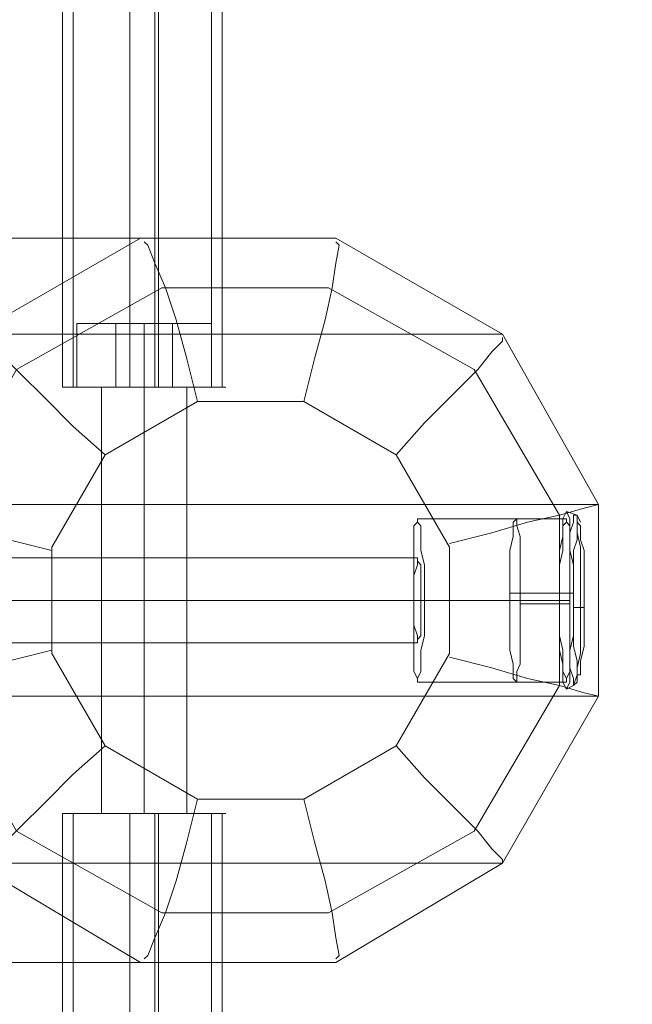
# Model space of a CAD drawing. Units: millimetres. Extents: x 1101 to 10756, y 1359 to 5758.
# Drawn here: x 8054 to 8198, y 3463 to 3695 of the extents above; entities that cross this region are included whole.
import ezdxf

# ---------------------------------------------------------------- set-up
doc = ezdxf.new("R2010")
doc.units = ezdxf.units.MM
doc.layers.add('robinia stolpe', color=32, linetype='Continuous', lineweight=9)
doc.layers.add('stål', color=253, linetype='Continuous', lineweight=9)

msp = doc.modelspace()

# ---------------------------------------------------------------- linework, layer by layer
at = {"layer": 'robinia stolpe', "flags": 128}
for points in [[(7952.45, 3643.56), (7907.32, 3643.56), (8082, 3643.56), (8042.72, 3620.99), (7868.04, 3620.99), (7907.32, 3643.56)], [(8167.24, 3620.99), (8127.96, 3643.56), (7952.45, 3643.56), (7991.73, 3620.99)], [(8063.61, 3643.56), (8065.28, 3643.56), (8069.46, 3643.56), (8075.31, 3643.56), (8082.83, 3643.56), (8089.52, 3643.56), (8096.2, 3643.56), (8100.38, 3643.56), (8102.06, 3643.56)], [(8100.38, 3643.56), (8096.2, 3643.56), (8089.52, 3643.56), (8082.83, 3643.56), (8075.31, 3643.56), (8069.46, 3643.56), (8065.28, 3643.56), (8063.61, 3643.56), (8063.61, 3608.46)], [(8079.49, 3643.56), (8079.49, 3608.46)], [(8127.96, 3643.56), (8082, 3643.56)], [(8086.18, 3643.56), (8086.18, 3608.46)], [(8101.22, 3643.56), (8101.22, 3608.46)], [(8095.37, 3605.11), (8092.86, 3615.14), (8090.35, 3624.34), (8087.85, 3631.86), (8085.34, 3637.71), (8083.67, 3641.89), (8082.83, 3642.72)], [(8120.44, 3605.11), (8122.95, 3615.14), (8125.46, 3624.34), (8127.13, 3631.86), (8127.96, 3637.71), (8128.8, 3641.89), (8127.96, 3642.72)], [(8154.71, 3571.68), (8164.74, 3574.19), (8173.09, 3576.7), (8180.62, 3578.37), (8186.47, 3580.04), (8189.81, 3580.88), (8167.24, 3620.99), (7991.73, 3620.99), (8014.3, 3580.88), (8020.15, 3580.88), (8042.72, 3620.99)], [(8073.64, 3592.58), (8066.12, 3599.26), (8059.43, 3605.95), (8053.58, 3611.8), (8048.57, 3616.82), (8045.22, 3619.32), (8043.55, 3620.16)], [(8142.17, 3592.58), (8148.86, 3600.1), (8155.54, 3606.79), (8161.39, 3612.64), (8164.74, 3616.82), (8167.24, 3619.32), (8167.24, 3620.16)], [(8091.19, 3508.17), (8087.85, 3508.17), (8082.83, 3508.17), (8077.82, 3508.17), (8073.64, 3508.17), (8072.8, 3508.17), (8073.64, 3508.17), (8077.82, 3508.17), (8082.83, 3508.17), (8087.85, 3508.17), (8091.19, 3508.17), (8092.86, 3508.17), (8092.86, 3608.46), (8091.19, 3608.46), (8087.85, 3608.46), (8082.83, 3608.46), (8077.82, 3608.46), (8073.64, 3608.46), (8072.8, 3608.46), (8072.8, 3508.17)], [(8073.64, 3608.46), (8077.82, 3608.46), (8082.83, 3608.46), (8087.85, 3608.46), (8091.19, 3608.46), (8092.86, 3608.46)], [(7991.73, 3496.47), (8014.3, 3535.75), (8189.81, 3535.75), (8189.81, 3580.88), (8014.3, 3580.88), (8014.3, 3535.75), (8020.15, 3535.75), (8020.15, 3580.88)], [(8061.1, 3570.01), (8051.07, 3572.52), (8041.88, 3575.03), (8033.52, 3577.53), (8026.84, 3579.21), (8022.66, 3580.04), (8020.99, 3580.88)], [(8182.29, 3577.53), (8147.19, 3577.53)], [(8147.19, 3568.34), (8047.73, 3568.34)], [(8180.62, 3558.31), (8146.35, 3558.31), (8046.89, 3558.31)], [(8148.02, 3558.31), (8048.57, 3558.31)], [(8183.12, 3558.31), (8148.86, 3558.31)], [(8147.19, 3548.28), (8047.73, 3548.28)], [(8020.99, 3535.75), (8022.66, 3536.58), (8026.84, 3537.42), (8033.52, 3539.09), (8041.88, 3541.6), (8051.07, 3544.1), (8061.1, 3546.61)], [(7952.45, 3473.06), (7991.73, 3496.47), (8167.24, 3496.47), (8189.81, 3535.75), (8186.47, 3536.58), (8180.62, 3538.25), (8173.09, 3539.93), (8164.74, 3542.43), (8154.71, 3544.94)], [(8182.29, 3539.09), (8147.19, 3539.09)], [(8043.55, 3496.47), (8045.22, 3497.3), (8048.57, 3499.81), (8053.58, 3504.82), (8059.43, 3510.67), (8066.12, 3517.36), (8073.64, 3524.05)], [(8127.96, 3473.06), (8167.24, 3496.47), (8167.24, 3497.3), (8164.74, 3499.81), (8161.39, 3503.99), (8155.54, 3509.84), (8148.86, 3516.52), (8142.17, 3524.05)], [(8082.83, 3473.9), (8083.67, 3474.74), (8085.34, 3478.91), (8087.85, 3484.76), (8090.35, 3492.29), (8092.86, 3501.48), (8095.37, 3511.51)], [(8127.96, 3473.9), (8128.8, 3474.74), (8127.96, 3478.91), (8127.13, 3484.76), (8125.46, 3492.29), (8122.95, 3501.48), (8120.44, 3511.51)], [(8065.28, 3508.17), (8069.46, 3508.17), (8075.31, 3508.17), (8082.83, 3508.17), (8089.52, 3508.17), (8096.2, 3508.17), (8100.38, 3508.17), (8102.06, 3508.17), (8100.38, 3508.17), (8096.2, 3508.17), (8089.52, 3508.17), (8082.83, 3508.17), (8075.31, 3508.17), (8069.46, 3508.17), (8065.28, 3508.17), (8063.61, 3508.17), (8063.61, 3473.06), (8065.28, 3473.06), (8069.46, 3473.06), (8075.31, 3473.06), (8082.83, 3473.06), (8089.52, 3473.06), (8096.2, 3473.06), (8100.38, 3473.06), (8102.06, 3473.06), (8100.38, 3473.06), (8096.2, 3473.06), (8089.52, 3473.06), (8082.83, 3473.06), (8075.31, 3473.06), (8069.46, 3473.06), (8065.28, 3473.06)], [(8079.49, 3473.06), (8079.49, 3508.17)], [(8086.18, 3473.06), (8086.18, 3508.17)], [(8101.22, 3473.06), (8101.22, 3508.17)], [(8042.72, 3496.47), (8082, 3473.06), (7907.32, 3473.06), (7868.04, 3496.47)], [(8082, 3473.06), (8127.96, 3473.06), (7952.45, 3473.06), (7907.32, 3473.06)]]:
    msp.add_lwpolyline(points, dxfattribs=at)
for points in [[(8087.01, 3484.76), (8052.75, 3503.99), (8033.52, 3538.25), (8033.52, 3578.37), (8052.75, 3612.64), (8087.01, 3631.86), (8126.29, 3631.86), (8160.56, 3612.64), (8180.62, 3578.37), (8180.62, 3538.25), (8160.56, 3503.99), (8126.29, 3484.76)], [(8102.06, 3608.46), (8100.38, 3608.46), (8096.2, 3608.46), (8089.52, 3608.46), (8082.83, 3608.46), (8075.31, 3608.46), (8069.46, 3608.46), (8065.28, 3608.46), (8063.61, 3608.46), (8065.28, 3608.46), (8069.46, 3608.46), (8075.31, 3608.46), (8082.83, 3608.46), (8089.52, 3608.46), (8096.2, 3608.46), (8100.38, 3608.46), (8102.06, 3608.46)], [(8082.83, 3508.17), (8082.83, 3608.46)], [(8120.44, 3605.11), (8142.17, 3592.58), (8154.71, 3570.85), (8154.71, 3545.78), (8142.17, 3524.05), (8120.44, 3511.51), (8095.37, 3511.51), (8073.64, 3524.05), (8061.1, 3545.78), (8061.1, 3570.85), (8073.64, 3592.58), (8095.37, 3605.11)], [(8147.19, 3577.53), (8147.19, 3576.7), (8148.02, 3575.86), (8148.02, 3573.36), (8148.02, 3570.01), (8148.86, 3566.67), (8148.86, 3562.49), (8148.86, 3558.31), (8148.86, 3554.13), (8148.86, 3549.95), (8148.02, 3546.61), (8148.02, 3543.27), (8148.02, 3541.6), (8147.19, 3539.93), (8147.19, 3539.09), (8147.19, 3539.93), (8146.35, 3541.6), (8146.35, 3543.27), (8146.35, 3546.61), (8146.35, 3549.95), (8146.35, 3554.13), (8146.35, 3558.31), (8146.35, 3562.49), (8146.35, 3566.67), (8146.35, 3570.01), (8146.35, 3573.36), (8146.35, 3575.86), (8147.19, 3576.7), (8147.19, 3577.53)], [(8182.29, 3539.09), (8182.29, 3539.93), (8183.12, 3541.6), (8183.12, 3543.27), (8183.12, 3546.61), (8183.12, 3549.95), (8183.12, 3554.13), (8183.12, 3558.31), (8183.12, 3562.49), (8183.12, 3566.67), (8183.12, 3570.01), (8183.12, 3573.36), (8183.12, 3575.86), (8182.29, 3576.7), (8182.29, 3577.53), (8182.29, 3576.7), (8181.45, 3575.86), (8181.45, 3573.36), (8181.45, 3570.01), (8180.62, 3566.67), (8180.62, 3562.49), (8180.62, 3558.31), (8180.62, 3554.13), (8180.62, 3549.95), (8181.45, 3546.61), (8181.45, 3543.27), (8181.45, 3541.6), (8182.29, 3539.93), (8182.29, 3539.09)], [(8147.19, 3548.28), (8147.19, 3549.12), (8148.02, 3549.95), (8148.02, 3552.46), (8148.02, 3554.97), (8148.02, 3558.31), (8148.02, 3561.66), (8148.02, 3564.16), (8148.02, 3566.67), (8147.19, 3567.51), (8147.19, 3568.34), (8147.19, 3567.51), (8147.19, 3566.67), (8146.35, 3564.16), (8146.35, 3561.66), (8146.35, 3558.31), (8146.35, 3554.97), (8146.35, 3552.46), (8147.19, 3549.95), (8147.19, 3549.12), (8147.19, 3548.28)]]:
    msp.add_lwpolyline(points, close=True, dxfattribs=at)
at = {"layer": 'stål', "flags": 128}
for points in [[(9302.21, 3908.5), (8497.37, 3908.5), (8485.67, 3908.5), (8471.46, 3908.5), (8453.91, 3908.5), (8433.02, 3908.5), (8410.45, 3908.5), (8385.38, 3908.5), (8359.47, 3908.5), (8331.89, 3908.5), (8282.58, 3908.5), (8256.67, 3906.83), (8231.6, 3901.81), (8207.36, 3893.45), (8183.96, 3881.75), (8162.23, 3866.71), (8143.01, 3849.99), (8126.29, 3829.94), (8112.08, 3808.21), (8100.38, 3784.8), (8092.03, 3759.73), (8087.01, 3734.66), (8085.34, 3708.75), (8085.34, 3608.46)], [(9305.55, 3908.5), (8499.88, 3908.5), (8488.18, 3908.5), (8473.13, 3908.5), (8455.58, 3908.5), (8434.69, 3908.5), (8411.29, 3908.5), (8386.21, 3908.5), (8359.47, 3908.5), (8331.89, 3908.5), (8282.58, 3908.5), (8257.51, 3906.83), (8231.6, 3901.81), (8207.36, 3893.45), (8184.8, 3881.75), (8163.07, 3866.71), (8143.84, 3849.99), (8126.29, 3829.94), (8112.08, 3808.21), (8101.22, 3784.8), (8092.86, 3759.73), (8087.85, 3734.66), (8086.18, 3708.75), (8086.18, 3608.46)], [(9284.66, 3891.78), (8481.49, 3891.78), (8471.46, 3891.78), (8458.09, 3891.78), (8441.37, 3891.78), (8422.15, 3891.78), (8401.26, 3891.78), (8378.69, 3891.78), (8354.46, 3891.78), (8328.55, 3891.78), (8279.24, 3891.78), (8254.16, 3890.11), (8228.26, 3884.26), (8204.85, 3875.07), (8181.45, 3862.53), (8161.39, 3846.65), (8143.01, 3828.26), (8127.96, 3807.37), (8115.43, 3784.8), (8106.23, 3759.73), (8100.38, 3734.66), (8098.71, 3708.75), (8098.71, 3608.46)], [(9284.66, 3889.27), (8481.49, 3889.27), (8471.46, 3889.27), (8458.09, 3889.27), (8441.37, 3889.27), (8422.15, 3889.27), (8401.26, 3889.27), (8378.69, 3889.27), (8354.46, 3889.27), (8328.55, 3889.27), (8279.24, 3889.27), (8254.16, 3887.6), (8229.09, 3881.75), (8205.69, 3873.39), (8183.12, 3860.86), (8163.07, 3844.98), (8144.68, 3826.59), (8129.64, 3806.53), (8117.1, 3783.97), (8108.74, 3759.73), (8102.89, 3733.82), (8101.22, 3708.75), (8101.22, 3608.46)], [(8065.28, 3608.46), (8069.46, 3608.46), (8075.31, 3608.46), (8082.83, 3608.46), (8089.52, 3608.46), (8096.2, 3608.46), (8100.38, 3608.46), (8102.06, 3608.46), (8100.38, 3608.46), (8096.2, 3608.46), (8089.52, 3608.46), (8082.83, 3608.46), (8075.31, 3608.46), (8069.46, 3608.46), (8065.28, 3608.46), (8063.61, 3608.46), (8063.61, 3708.75)], [(8066.12, 3708.75), (8066.12, 3608.46), (8067.79, 3608.46), (8071.13, 3608.46), (8076.15, 3608.46), (8082.83, 3608.46), (8088.68, 3608.46), (8094.53, 3608.46), (8097.88, 3608.46), (8099.55, 3608.46)], [(8097.04, 3623.5), (8093.7, 3623.5), (8088.68, 3623.5), (8082.83, 3623.5), (8076.15, 3623.5), (8071.13, 3623.5), (8067.79, 3623.5), (8066.95, 3623.5), (8067.79, 3623.5), (8071.13, 3623.5), (8076.15, 3623.5), (8082.83, 3623.5), (8088.68, 3623.5), (8093.7, 3623.5), (8097.04, 3623.5), (8098.71, 3623.5), (8098.71, 3608.46), (8097.04, 3608.46), (8093.7, 3608.46), (8088.68, 3608.46), (8082.83, 3608.46), (8076.15, 3608.46), (8071.13, 3608.46), (8067.79, 3608.46), (8066.95, 3608.46), (8067.79, 3608.46), (8071.13, 3608.46), (8076.15, 3608.46), (8082.83, 3608.46), (8088.68, 3608.46), (8093.7, 3608.46), (8097.04, 3608.46)], [(8066.95, 3608.46), (8066.95, 3623.5)], [(8089.52, 3608.46), (8087.85, 3608.46), (8082.83, 3608.46), (8077.82, 3608.46), (8076.15, 3608.46), (8076.15, 3623.5), (8077.82, 3623.5), (8082.83, 3623.5), (8087.85, 3623.5), (8089.52, 3623.5)], [(8077.82, 3608.46), (8082.83, 3608.46), (8087.85, 3608.46), (8089.52, 3608.46), (8089.52, 3623.5), (8087.85, 3623.5), (8082.83, 3623.5), (8077.82, 3623.5)], [(8097.88, 3608.46), (8094.53, 3608.46), (8088.68, 3608.46), (8082.83, 3608.46), (8076.15, 3608.46), (8071.13, 3608.46), (8067.79, 3608.46), (8066.12, 3608.46)], [(8185.63, 3576.7), (8184.8, 3578.37), (8182.29, 3579.21)], [(8170.59, 3577.53), (8182.29, 3577.53)], [(8183.96, 3559.98), (8183.12, 3559.98), (8182.29, 3559.98), (8180.62, 3559.98), (8168.92, 3559.98)], [(8171.42, 3557.48), (8183.12, 3557.48)], [(8186.47, 3557.48), (8186.47, 3556.64), (8184.8, 3556.64), (8183.96, 3556.64)], [(8169.75, 3539.09), (8182.29, 3539.09)], [(8184.8, 3540.76), (8183.96, 3538.25), (8182.29, 3537.42)], [(8065.28, 3508.17), (8069.46, 3508.17), (8075.31, 3508.17), (8082.83, 3508.17), (8089.52, 3508.17), (8096.2, 3508.17), (8100.38, 3508.17), (8102.06, 3508.17), (8100.38, 3508.17), (8096.2, 3508.17), (8089.52, 3508.17), (8082.83, 3508.17), (8075.31, 3508.17), (8069.46, 3508.17), (8065.28, 3508.17), (8063.61, 3508.17), (8063.61, 3408.71)], [(8066.12, 3408.71), (8066.12, 3508.17), (8067.79, 3508.17), (8071.13, 3508.17), (8076.15, 3508.17), (8082.83, 3508.17), (8088.68, 3508.17), (8094.53, 3508.17), (8097.88, 3508.17), (8099.55, 3508.17)], [(8097.88, 3508.17), (8094.53, 3508.17), (8088.68, 3508.17), (8082.83, 3508.17), (8076.15, 3508.17), (8071.13, 3508.17), (8067.79, 3508.17), (8066.12, 3508.17)], [(8085.34, 3508.17), (8085.34, 3442.98), (8086.18, 3442.98), (8086.18, 3508.17)], [(9284.66, 3224.84), (8481.49, 3224.84), (8471.46, 3224.84), (8458.09, 3224.84), (8441.37, 3224.84), (8422.15, 3224.84), (8401.26, 3224.84), (8378.69, 3224.84), (8354.46, 3224.84), (8328.55, 3224.84), (8279.24, 3224.84), (8254.16, 3226.51), (8228.26, 3232.36), (8204.85, 3241.56), (8181.45, 3254.09), (8161.39, 3269.97), (8143.01, 3288.36), (8127.96, 3309.25), (8115.43, 3331.82), (8106.23, 3356.89), (8100.38, 3381.97), (8098.71, 3408.71), (8098.71, 3508.17)], [(9284.66, 3227.35), (8481.49, 3227.35), (8471.46, 3227.35), (8458.09, 3227.35), (8441.37, 3227.35), (8422.15, 3227.35), (8401.26, 3227.35), (8378.69, 3227.35), (8354.46, 3227.35), (8328.55, 3227.35), (8279.24, 3227.35), (8254.16, 3229.02), (8229.09, 3234.87), (8205.69, 3244.07), (8183.12, 3255.77), (8163.07, 3271.65), (8144.68, 3290.03), (8129.64, 3310.93), (8117.1, 3333.49), (8108.74, 3357.73), (8102.89, 3382.8), (8101.22, 3408.71), (8101.22, 3508.17)]]:
    msp.add_lwpolyline(points, dxfattribs=at)
for points in [[(8079.49, 3608.46), (8079.49, 3708.75)], [(8082.83, 3608.46), (8082.83, 3623.5)], [(8082.83, 3623.5), (8082.83, 3608.46)], [(8182.29, 3579.21), (8183.12, 3577.53), (8183.12, 3575.86), (8183.12, 3573.36), (8183.12, 3570.01), (8183.96, 3566.67), (8183.96, 3562.49), (8183.96, 3558.31), (8183.96, 3554.13), (8183.96, 3549.95), (8183.12, 3546.61), (8183.12, 3543.27), (8183.12, 3540.76), (8183.12, 3539.09), (8182.29, 3537.42), (8181.45, 3539.09), (8181.45, 3540.76), (8181.45, 3543.27), (8180.62, 3546.61), (8180.62, 3549.95), (8180.62, 3554.13), (8180.62, 3558.31), (8180.62, 3562.49), (8180.62, 3566.67), (8180.62, 3570.01), (8181.45, 3573.36), (8181.45, 3575.86), (8181.45, 3577.53), (8182.29, 3579.21)], [(8183.96, 3578.37), (8184.8, 3578.37), (8184.8, 3576.7), (8184.8, 3574.19), (8185.63, 3570.85), (8185.63, 3567.51), (8185.63, 3562.49), (8185.63, 3558.31), (8185.63, 3554.13), (8185.63, 3549.95), (8185.63, 3545.78), (8184.8, 3542.43), (8184.8, 3539.93), (8184.8, 3539.09), (8183.96, 3538.25), (8183.96, 3539.09), (8183.96, 3539.93), (8183.12, 3542.43), (8183.12, 3545.78), (8183.12, 3549.95), (8183.12, 3554.13), (8183.12, 3558.31), (8183.12, 3562.49), (8183.12, 3567.51), (8183.12, 3570.85), (8183.12, 3574.19), (8183.96, 3576.7), (8183.96, 3578.37)], [(8170.59, 3577.53), (8170.59, 3576.7), (8170.59, 3575.86), (8171.42, 3573.36), (8171.42, 3570.01), (8171.42, 3566.67), (8171.42, 3562.49), (8171.42, 3558.31), (8171.42, 3554.13), (8171.42, 3549.95), (8171.42, 3546.61), (8171.42, 3543.27), (8170.59, 3541.6), (8170.59, 3539.93), (8170.59, 3539.09), (8169.75, 3539.93), (8169.75, 3541.6), (8169.75, 3543.27), (8168.92, 3546.61), (8168.92, 3549.95), (8168.92, 3554.13), (8168.92, 3558.31), (8168.92, 3562.49), (8168.92, 3566.67), (8168.92, 3570.01), (8169.75, 3573.36), (8169.75, 3575.86), (8169.75, 3576.7), (8170.59, 3577.53)], [(8182.29, 3577.53), (8182.29, 3576.7), (8183.12, 3575.86), (8183.12, 3573.36), (8183.12, 3570.01), (8183.12, 3566.67), (8183.12, 3562.49), (8183.12, 3558.31), (8183.12, 3554.13), (8183.12, 3549.95), (8183.12, 3546.61), (8183.12, 3543.27), (8183.12, 3541.6), (8182.29, 3539.93), (8182.29, 3539.09), (8182.29, 3539.93), (8181.45, 3541.6), (8181.45, 3543.27), (8181.45, 3546.61), (8180.62, 3549.95), (8180.62, 3554.13), (8180.62, 3558.31), (8180.62, 3562.49), (8180.62, 3566.67), (8181.45, 3570.01), (8181.45, 3573.36), (8181.45, 3575.86), (8182.29, 3576.7), (8182.29, 3577.53)], [(8184.8, 3576.7), (8185.63, 3575.86), (8185.63, 3575.03), (8185.63, 3572.52), (8186.47, 3570.01), (8186.47, 3565.83), (8186.47, 3562.49), (8186.47, 3558.31), (8186.47, 3554.13), (8186.47, 3550.79), (8186.47, 3547.45), (8185.63, 3544.1), (8185.63, 3542.43), (8185.63, 3540.76), (8184.8, 3540.76), (8184.8, 3542.43), (8184.8, 3544.1), (8183.96, 3547.45), (8183.96, 3550.79), (8183.96, 3554.13), (8183.96, 3558.31), (8183.96, 3562.49), (8183.96, 3565.83), (8183.96, 3570.01), (8184.8, 3572.52), (8184.8, 3575.03), (8184.8, 3575.86), (8184.8, 3576.7)], [(8079.49, 3508.17), (8079.49, 3442.98)]]:
    msp.add_lwpolyline(points, close=True, dxfattribs=at)

doc.saveas('drawing.dxf')
